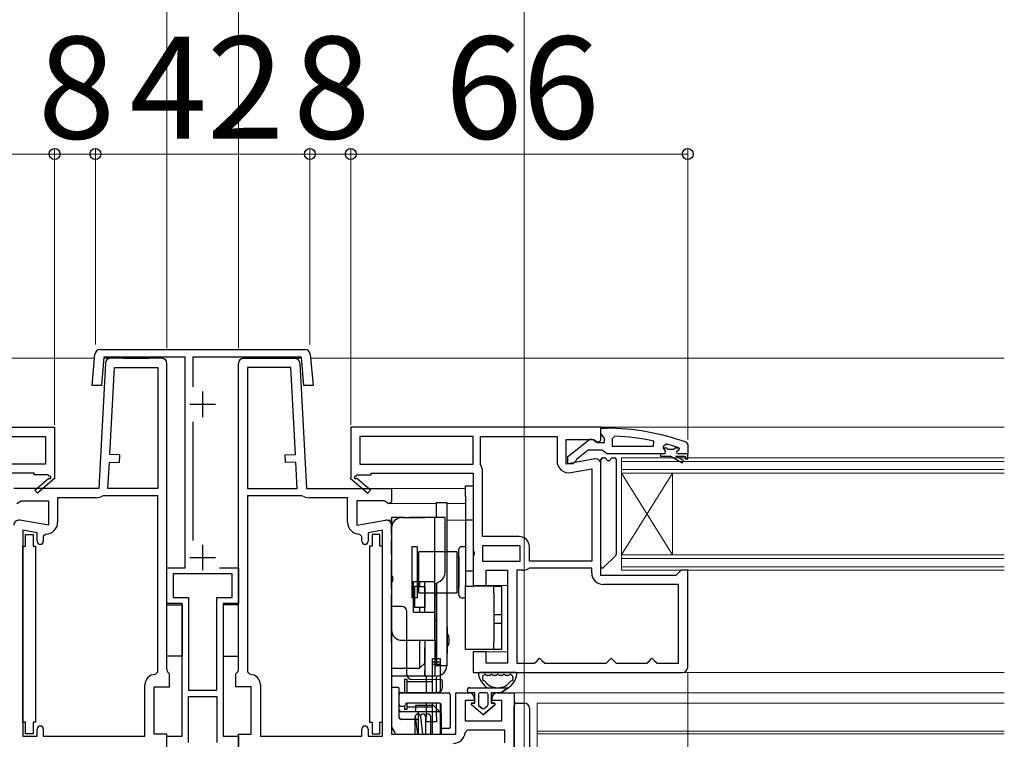
# Model space of a CAD drawing. Extents: x 175 to 1925, y 210 to 2812.
# Drawn here: x 945 to 1137, y 893 to 1033 of the extents above; entities that cross this region are included whole.
import ezdxf

# ---------------------------------------------------------------- set-up
doc = ezdxf.new("R2010")
doc.units = 0
doc.linetypes.add('YHIDDEN_1', pattern=[4, 3, -1])
for name, color, linetype, lineweight in [('YKK_11', 7, 'CONTINUOUS', 30), ('YKK_12', 2, 'CONTINUOUS', 13), ('YKK_13', 4, 'CONTINUOUS', 30), ('YKK_D', 6, 'CONTINUOUS', 13)]:
    doc.layers.add(name, color=color, linetype=linetype, lineweight=lineweight)
doc.styles.add('text-b', font='txt')

msp = doc.modelspace()

# ---------------------------------------------------------------- linework, layer by layer
at = {"layer": 'YKK_11', "linetype": 'ByBlock', "lineweight": -2, "ltscale": 0.5}
for p, q in [((960.26, 968.82), (1000.43, 968.82)), ((958.72, 961.82), (959.27, 967.91)), ((961.02, 967.32), (960.53, 961.82)), ((976.95, 967.32), (961.02, 967.32)), ((976.95, 926.12), (976.95, 967.32)), ((999.68, 967.32), (978.45, 967.32)), ((978.45, 967.32), (978.45, 961.55)), ((1000.17, 961.82), (999.68, 967.32)), ((1001.43, 967.91), (1001.98, 961.82)), ((960.53, 961.82), (958.72, 961.82)), ((1001.98, 961.82), (1000.17, 961.82)), ((978.45, 954.7), (978.45, 931.44)), ((902.35, 953.62), (951.35, 953.62)), ((951.35, 953.62), (951.35, 943.76)), ((1058.35, 953.62), (1009.35, 953.62)), ((1009.35, 953.62), (1009.35, 943.76)), ((1058.35, 951), (1058.35, 953.62)), ((1058.35, 952.38), (1058.35, 953.43)), ((1058.35, 953.43), (1059.35, 953.43)), ((927.35, 951.82), (949.55, 951.82)), ((949.55, 951.82), (949.55, 946.42)), ((1033.35, 951.82), (1011.15, 951.82)), ((1011.15, 951.82), (1011.15, 946.42)), ((1033.35, 946.42), (1033.35, 951.82)), ((1034.75, 946.42), (1034.75, 951.82)), ((1034.75, 951.82), (1049.75, 951.82)), ((1049.75, 951.82), (1049.75, 947.01)), ((1051.55, 946.42), (1051.55, 951.22)), ((1051.55, 951.22), (1056.9, 951.22)), ((1051.85, 947.9), (1055.83, 951.02)), ((1056.9, 951.22), (1057.77, 950.68)), ((1057.25, 950.83), (1057.65, 950.63)), ((1057.77, 950.68), (1058.35, 951)), ((1058.7, 951.9), (1058.35, 952.38)), ((1059.05, 951.43), (1058.7, 951.9)), ((1059.05, 950.63), (1059.05, 951.43)), ((1061.07, 951.88), (1060.55, 951.38)), ((1060.55, 951.38), (1060.55, 949.93)), ((1068.62, 949.93), (1068.72, 950.92)), ((1075.02, 950.68), (1075.35, 950.21)), ((1055.85, 949.13), (1053.55, 947.33)), ((1058.55, 949.13), (1055.85, 949.13)), ((1057.65, 950.63), (1059.05, 950.63)), ((1059.03, 948.78), (1058.55, 949.13)), ((1059.5, 948.43), (1059.03, 948.78)), ((1060.55, 949.93), (1068.62, 949.93)), ((1071.18, 950.34), (1070.55, 949.86)), ((1070.55, 949.86), (1070.55, 949.5)), ((1070.55, 949.5), (1070.92, 949.02)), ((1070.92, 949.02), (1070.85, 948.43)), ((1073.45, 949.03), (1073.75, 949.33)), ((1073.68, 949.53), (1073.54, 949.62)), ((1073.75, 949.34), (1073.68, 949.53)), ((1073.75, 949.33), (1073.75, 949.34)), ((1075.35, 950.21), (1075.35, 948.43)), ((1057.17, 947.41), (1051.55, 946.42)), ((1051.85, 946.43), (1051.85, 947.9)), ((1053.35, 946.93), (1052.85, 946.43)), ((1053.55, 947.33), (1053.35, 946.93)), ((1070.05, 948.43), (1059.5, 948.43)), ((1070.85, 948.43), (1070.05, 948.43)), ((1075.35, 948.43), (1073.45, 948.43)), ((1075.35, 948.43), (1075.35, 948.43)), ((949.55, 946.42), (927.35, 946.42)), ((1011.15, 946.42), (1033.35, 946.42)), ((1034.79, 946.26), (1034.75, 946.42)), ((1035.15, 932.22), (1035.15, 945.04)), ((1052.85, 946.43), (1051.85, 946.43)), ((1052.45, 944.75), (1056.55, 945.47)), ((1056.55, 945.47), (1056.55, 927.42)), ((1058.35, 924.62), (1058.35, 946.42)), ((947.35, 944.62), (927.35, 944.62)), ((947.35, 944.32), (947.35, 944.62)), ((950.1, 944.32), (947.35, 944.32)), ((947.49, 941.33), (950.21, 943.64)), ((951.43, 943.62), (948.01, 940.72)), ((950.27, 944.02), (950.1, 944.32)), ((951.35, 943.76), (951.43, 943.62)), ((1009.35, 943.76), (1009.27, 943.62)), ((1009.27, 943.62), (1012.69, 940.72)), ((1010.42, 944.02), (1010.6, 944.32)), ((1013.21, 941.33), (1010.49, 943.64)), ((1010.6, 944.32), (1013.35, 944.32)), ((1013.35, 944.32), (1013.35, 944.62)), ((1013.35, 944.62), (1033.35, 944.62)), ((1033.35, 944.62), (1033.35, 929.55)), ((948.01, 940.72), (947.49, 941.33)), ((1012.69, 940.72), (1013.21, 941.33)), ((1042.35, 932.22), (1035.15, 932.22)), ((1033.35, 929.55), (1033.54, 929.16)), ((1042.55, 930.42), (1035.15, 930.42)), ((1035.15, 930.42), (1035.15, 927.42)), ((1042.55, 927.42), (1042.55, 930.42)), ((1044.35, 927.42), (1044.35, 930.22)), ((1033.54, 928.69), (1033.35, 928.3)), ((1033.35, 928.3), (1033.35, 922.62)), ((1033.54, 929.16), (1033.54, 928.69)), ((973.35, 919.12), (973.35, 926.12)), ((973.35, 926.12), (976.95, 926.12)), ((983.62, 926.12), (987.35, 926.12)), ((987.35, 926.12), (987.35, 919.12)), ((1035.15, 927.42), (1042.55, 927.42)), ((1035.85, 922.62), (1035.85, 925.62)), ((1035.85, 925.62), (1040.05, 925.62)), ((1040.05, 925.62), (1040.05, 907.42)), ((1041.85, 925.62), (1041.85, 907.42)), ((1043.02, 925.62), (1041.85, 925.62)), ((1044.35, 926.02), (1044.24, 925.99)), ((1056.55, 927.42), (1044.35, 927.42)), ((1056.55, 926.02), (1044.35, 926.02)), ((1056.55, 925.12), (1056.55, 926.02)), ((1074.05, 925.62), (1073.55, 925.12)), ((1075.35, 925.62), (1074.05, 925.62)), ((1075.35, 906.62), (1075.35, 925.62)), ((986.15, 924.92), (974.55, 924.92)), ((974.55, 924.92), (974.55, 920.32)), ((986.15, 920.32), (986.15, 924.92)), ((1073.05, 924.62), (1058.35, 924.62)), ((1073.55, 925.12), (1073.05, 924.62)), ((1033.35, 922.62), (1035.85, 922.62)), ((1073.55, 922.82), (1058.85, 922.82)), ((1073.55, 907.42), (1073.55, 922.82)), ((974.55, 920.32), (977.55, 920.32)), ((977.55, 920.32), (977.55, 902.12)), ((983.15, 902.12), (983.15, 920.32)), ((983.15, 920.32), (986.15, 920.32)), ((976.35, 919.12), (973.35, 919.12)), ((976.35, 893.12), (976.35, 919.12)), ((987.35, 919.12), (984.35, 919.12)), ((984.35, 919.12), (984.35, 893.12)), ((1035.85, 909.62), (1033.35, 909.62)), ((1033.35, 909.62), (1033.35, 905.62)), ((1035.85, 907.42), (1035.85, 909.62)), ((1045.85, 907.92), (1046.35, 908.42)), ((1046.35, 908.42), (1046.85, 907.92)), ((1059.85, 907.92), (1060.35, 908.42)), ((1060.35, 908.42), (1060.85, 907.92)), ((1067.85, 907.92), (1068.35, 908.42)), ((1068.35, 908.42), (1068.85, 907.92)), ((1040.05, 907.42), (1035.85, 907.42)), ((1041.85, 907.42), (1045.35, 907.42)), ((1045.35, 907.42), (1045.85, 907.92)), ((1046.85, 907.92), (1047.35, 907.42)), ((1047.35, 907.42), (1059.35, 907.42)), ((1059.35, 907.42), (1059.85, 907.92)), ((1060.85, 907.92), (1061.35, 907.42)), ((1061.35, 907.42), (1067.35, 907.42)), ((1067.35, 907.42), (1067.85, 907.92)), ((1068.85, 907.92), (1069.35, 907.42)), ((1069.35, 907.42), (1073.55, 907.42)), ((1033.35, 905.62), (1074.35, 905.62)), ((977.55, 902.12), (983.15, 902.12)), ((977.55, 891.92), (977.55, 900.92)), ((977.55, 900.92), (983.15, 900.92)), ((983.15, 900.92), (983.15, 891.92)), ((973.35, 891.12), (973.35, 893.12)), ((973.35, 893.12), (976.35, 893.12)), ((984.35, 893.12), (987.35, 893.12)), ((987.35, 893.12), (987.35, 891.12))]:
    msp.add_line(p, q, dxfattribs=at)
at = {"layer": 'YKK_11'}
for p, q in [((961.3, 966.18), (960.01, 941.62)), ((972.35, 967.12), (962.3, 967.12)), ((973.35, 906.22), (973.35, 966.12)), ((987.35, 906.22), (987.35, 966.12)), ((988.35, 967.12), (998.4, 967.12)), ((999.4, 966.18), (1000.68, 941.62)), ((962.16, 948.31), (963.06, 965.32)), ((963.06, 965.32), (971.55, 965.32)), ((971.55, 965.32), (971.55, 941.62)), ((989.15, 965.32), (989.15, 941.62)), ((997.64, 965.32), (989.15, 965.32)), ((998.53, 948.31), (997.64, 965.32)), ((961.81, 941.62), (962.09, 946.81)), ((962.09, 946.81), (964.08, 946.7)), ((964.16, 948.2), (962.16, 948.31)), ((964.08, 946.7), (964.16, 948.2)), ((996.53, 948.2), (998.53, 948.31)), ((996.61, 946.7), (996.53, 948.2)), ((998.61, 946.81), (996.61, 946.7)), ((998.88, 941.62), (998.61, 946.81)), ((960.01, 941.62), (943.35, 941.62)), ((971.55, 941.62), (961.81, 941.62)), ((989.15, 941.62), (998.88, 941.62)), ((1000.68, 941.62), (1017.35, 941.62)), ((1017.35, 941.62), (1017.35, 938.93)), ((943.94, 938.69), (944.79, 939.22)), ((944.79, 939.22), (950.15, 939.22)), ((950.15, 939.22), (950.15, 934.42)), ((959.51, 939.82), (951.95, 939.82)), ((951.95, 939.82), (951.95, 935.01)), ((960.95, 940.22), (960.7, 940.15)), ((971.55, 940.22), (960.95, 940.22)), ((971.55, 905.72), (971.55, 940.22)), ((999.74, 940.22), (989.15, 940.22)), ((989.15, 940.22), (989.15, 905.72)), ((1000, 940.15), (999.74, 940.22)), ((1008.75, 939.82), (1001.19, 939.82)), ((1008.75, 935.01), (1008.75, 939.82)), ((1015.9, 939.22), (1010.55, 939.22)), ((1010.55, 939.22), (1010.55, 934.42)), ((1016.83, 938.64), (1015.9, 939.22)), ((1017.35, 938.93), (1016.83, 938.64)), ((950.15, 934.42), (944.52, 935.41)), ((1010.55, 934.42), (1016.17, 935.41)), ((945.15, 933.47), (945.15, 893.12)), ((947.95, 932.98), (945.15, 933.47)), ((1015.55, 933.47), (1012.75, 932.98)), ((1015.55, 893.12), (1015.55, 933.47)), ((1017.35, 934.42), (1017.35, 893.52)), ((947.95, 931.31), (947.95, 932.98)), ((949.65, 932.71), (949.15, 932.21)), ((949.15, 932.21), (949.15, 931.31)), ((1011.55, 932.21), (1011.05, 932.71)), ((1011.55, 931.31), (1011.55, 932.21)), ((1012.75, 932.98), (1012.75, 931.31)), ((971.05, 905.22), (971.55, 905.72)), ((973.85, 902.82), (973.85, 905.36)), ((986.85, 902.82), (986.85, 905.36)), ((989.15, 905.72), (989.65, 905.22)), ((969.05, 893.12), (969.05, 903.22)), ((970.85, 893.52), (970.85, 902.82)), ((970.85, 902.82), (973.85, 902.82)), ((989.85, 902.82), (986.85, 902.82)), ((989.85, 893.52), (989.85, 902.82)), ((991.65, 903.22), (991.65, 893.12)), ((1029.95, 893.52), (1029.95, 901.62)), ((1029.95, 901.62), (1032.55, 901.62)), ((1033.55, 900.62), (1033.55, 900.12)), ((1037.05, 900.12), (1037.05, 900.62)), ((1038.05, 901.62), (1041.35, 901.62)), ((1041.35, 901.62), (1041.35, 876.92)), ((1033.55, 900.12), (1031.75, 900.12)), ((1031.75, 900.12), (1031.75, 896.12)), ((1038.95, 900.12), (1037.05, 900.12)), ((1038.95, 896.12), (1038.95, 900.12)), ((1031.75, 896.12), (1038.95, 896.12)), ((945.15, 893.12), (947.95, 893.12)), ((947.95, 893.12), (947.95, 894.52)), ((949.15, 894.52), (949.15, 893.12)), ((949.15, 893.12), (969.05, 893.12)), ((973.35, 893.52), (970.85, 893.52)), ((973.35, 875.62), (973.35, 893.52)), ((987.35, 875.62), (987.35, 893.52)), ((987.35, 893.52), (989.85, 893.52)), ((991.65, 893.12), (1011.55, 893.12)), ((1011.55, 893.12), (1011.55, 894.52)), ((1012.75, 894.52), (1012.75, 893.12)), ((1012.75, 893.12), (1015.55, 893.12)), ((1017.35, 893.52), (1029.95, 893.52)), ((1032.25, 894.32), (1031.75, 893.86)), ((1039.55, 894.32), (1032.25, 894.32)), ((1039.55, 891.82), (1039.55, 894.32))]:
    msp.add_line(p, q, dxfattribs=at)
at = {"layer": 'YKK_11', "ltscale": 0.5}
for p, q in [((980.35, 960.62), (980.35, 955.62)), ((977.85, 958.12), (982.85, 958.12)), ((980.35, 930.62), (980.35, 925.62)), ((977.85, 928.12), (982.85, 928.12))]:
    msp.add_line(p, q, dxfattribs=at)
at = {"layer": 'YKK_11', "linetype": 'ByBlock', "lineweight": 30, "ltscale": 0.5}
for p, q in [((1071.25, 949.53), (1070.55, 949.53)), ((1070.55, 949.53), (1070.55, 949.5)), ((1070.55, 949.5), (1070.92, 949.02)), ((1070.92, 949.02), (1070.85, 948.43)), ((1071.55, 949.27), (1071.25, 949.53)), ((1072.54, 949.27), (1071.55, 949.27)), ((1072.84, 949.53), (1072.54, 949.27)), ((1073.68, 949.53), (1072.84, 949.53)), ((1073.45, 949.03), (1073.75, 949.33)), ((1073.75, 949.34), (1073.68, 949.53)), ((1073.75, 949.33), (1073.75, 949.34)), ((1070.85, 948.43), (1070.05, 948.43)), ((1070.05, 948.43), (1070.05, 947.93)), ((1070.05, 947.93), (1072.05, 947.93)), ((1072.05, 947.93), (1074.27, 946.64)), ((1074.52, 947.08), (1073.05, 947.93)), ((1073.05, 947.93), (1074.85, 947.93)), ((1075.35, 948.43), (1073.45, 948.43)), ((1074.27, 946.64), (1074.52, 947.08)), ((1074.85, 947.93), (1074.85, 947.43)), ((1074.85, 947.43), (1075.35, 947.43)), ((1075.35, 947.43), (1075.35, 948.43)), ((1075.35, 948.43), (1075.35, 948.43))]:
    msp.add_line(p, q, dxfattribs=at)
at = {"layer": 'YKK_11', "linetype": 'ByBlock', "lineweight": -2, "ltscale": 0.5}
for centre, radius, start, end in [((960.26, 967.82), 1, 90, 174.8725), ((1000.43, 967.82), 1, 5.1276, 90), ((1059.35, 907.43), 46, 70.083, 90), ((1056.45, 950.23), 1, 36.8699, 128.0867), ((1058.99, 904.52), 47.41, 78.1492, 87.4785), ((1059.4, 907.43), 44.5, 71.4662, 74.6471), ((1073.45, 948.73), 0.3, 90, 270), ((1052.05, 947.01), 2.3, 180, 280), ((1057.35, 946.42), 1, 360, 100), ((1032.85, 945.04), 2.3, 360, 32.2042), ((950.4, 943.8), 0.25, 220.357, 120), ((1010.3, 943.8), 0.25, 60, 319.643), ((1042.35, 930.22), 2, 0, 90), ((1043.02, 927.82), 2.2, 270, 303.5573), ((1058.85, 925.12), 2.3, 180, 270), ((1074.35, 906.62), 1, 270, 360)]:
    msp.add_arc(centre, radius, start, end, dxfattribs=at)
at = {"layer": 'YKK_11'}
for centre, radius, start, end in [((962.3, 966.12), 1, 90, 177), ((972.35, 966.12), 1, 0, 90), ((988.35, 966.12), 1, 90, 180), ((998.4, 966.12), 1, 3, 90), ((959.51, 942.12), 2.3, 270, 301.0027), ((1001.19, 942.12), 2.3, 238.9973, 270), ((944.35, 934.42), 1, 80, 180), ((1016.35, 934.42), 1, 0, 100), ((949.65, 935.01), 2.3, 270, 0), ((1011.05, 935.01), 2.3, 180, 270), ((948.55, 931.31), 0.6, 180, 0), ((1012.15, 931.31), 0.6, 180, 0), ((971.05, 903.22), 2, 90, 180), ((974.35, 906.22), 1, 180, 239.9998), ((986.35, 906.22), 1, 300.0002, 360), ((989.65, 903.22), 2, 0, 90), ((1032.55, 900.62), 1, 0, 90), ((1038.05, 900.62), 1, 90, 180), ((948.55, 894.52), 0.6, 0, 180), ((1012.15, 894.52), 0.6, 360, 180), ((1029.46, 894.02), 2.3, 270, 355.904)]:
    msp.add_arc(centre, radius, start, end, dxfattribs=at)
at = {"layer": 'YKK_11', "linetype": 'ByBlock', "lineweight": 30, "ltscale": 0.5}
msp.add_arc((1073.45, 948.73), 0.3, 90, 270, dxfattribs=at)
at = {"layer": 'YKK_12'}
for p, q in [((823.35, 967.12), (959.2, 967.12)), ((961.01, 967.12), (962.62, 967.12)), ((999.68, 967.12), (998.08, 967.12)), ((1137.35, 967.12), (1001.5, 967.12)), ((1137.35, 953.62), (1057.85, 953.62)), ((1062.35, 944.62), (1062.35, 947.62)), ((1062.35, 947.62), (1137.35, 947.62)), ((1062.35, 946.92), (1137.35, 946.92)), ((1137.35, 945.32), (1062.35, 945.32)), ((1137.35, 944.62), (1062.35, 944.62)), ((1062.35, 928.62), (1062.35, 944.62)), ((1062.35, 928.62), (1072.35, 944.62)), ((1062.35, 944.62), (1072.35, 928.62)), ((1072.35, 928.62), (1072.35, 944.62)), ((1031.85, 941.62), (1016.85, 941.62)), ((1016.85, 941.62), (1031.85, 941.62)), ((1016.85, 938.72), (1026.15, 938.72)), ((1028.15, 938.72), (1031.85, 938.72)), ((1016.38, 935.42), (1017.35, 935.42)), ((1028.15, 935.42), (1031.85, 935.42)), ((1062.35, 925.62), (1062.35, 928.62)), ((1062.35, 928.62), (1137.35, 928.62)), ((1062.35, 927.92), (1137.35, 927.92)), ((1137.35, 926.32), (1062.35, 926.32)), ((1137.35, 925.62), (1062.35, 925.62)), ((1035.36, 922.62), (1040.05, 922.62)), ((1035.35, 909.62), (1040.05, 909.62)), ((1137.35, 905.62), (1074.35, 905.62)), ((1137.35, 901.62), (1040.85, 901.62)), ((1045.85, 884.12), (1045.85, 899.62)), ((1045.85, 899.62), (1137.35, 899.62)), ((1045.85, 894.12), (1137.35, 894.12)), ((1045.85, 884.12), (1045.85, 893.62)), ((1045.85, 893.62), (1137.35, 893.62))]:
    msp.add_line(p, q, dxfattribs=at)
at = {"layer": 'YKK_13'}
for p, q in [((969.82, 967.32), (964.82, 967.32)), ((964.82, 967.32), (964.82, 967.12)), ((969.82, 967.32), (964.82, 967.32)), ((964.82, 967.32), (964.82, 967.12)), ((964.82, 967.12), (969.82, 967.12)), ((964.82, 967.12), (969.82, 967.12)), ((969.82, 967.12), (969.82, 967.32)), ((969.82, 967.12), (969.82, 967.32)), ((990.87, 967.32), (995.87, 967.32)), ((990.87, 967.12), (990.87, 967.32)), ((990.87, 967.32), (995.87, 967.32)), ((990.87, 967.12), (990.87, 967.32)), ((995.87, 967.12), (990.87, 967.12)), ((995.87, 967.12), (990.87, 967.12)), ((995.87, 967.32), (995.87, 967.12)), ((995.87, 967.32), (995.87, 967.12)), ((1058.35, 926.35), (1058.35, 947.32)), ((1058.65, 947.62), (1059.11, 947.62)), ((1060.59, 947.62), (1061.05, 947.62)), ((1061.35, 947.32), (1061.35, 928.75)), ((1031.85, 942.12), (1033.35, 942.12)), ((1031.85, 940.12), (1031.85, 942.12)), ((1033.35, 942.12), (1033.35, 940.12)), ((1031.85, 940.12), (1031.85, 922.62)), ((1033.35, 940.12), (1033.35, 922.52)), ((1026.15, 938.92), (1028.15, 938.92)), ((1026.15, 935.92), (1026.15, 938.92)), ((1028.15, 938.92), (1028.15, 928.92)), ((1017.35, 935.92), (1017.35, 934.92)), ((1019.35, 935.92), (1017.35, 935.92)), ((1019.35, 935.92), (1023.85, 935.92)), ((1025.85, 935.92), (1023.85, 935.92)), ((1025.85, 923.42), (1025.85, 935.92)), ((1026.85, 935.92), (1025.85, 935.92)), ((1027.85, 935.92), (1026.85, 935.92)), ((1027.85, 925.23), (1027.85, 935.92)), ((1031.85, 935.52), (1033.35, 935.52)), ((1017.35, 933.92), (1017.35, 934.92)), ((1017.35, 933.92), (1017.35, 924.64)), ((1021.35, 930.22), (1021.35, 920.22)), ((1022.35, 930.22), (1021.35, 930.22)), ((1022.35, 930.22), (1022.35, 920.22)), ((1030.55, 920.72), (1030.55, 929.72)), ((1031.85, 930.22), (1031.05, 930.22)), ((1030.2, 929.22), (1022.7, 929.22)), ((1022.7, 921.22), (1022.7, 929.22)), ((1028.15, 928.92), (1028.15, 906.92)), ((1030.2, 921.22), (1030.2, 929.22)), ((1030.55, 928.22), (1030.2, 928.22)), ((1030.55, 928.22), (1030.55, 922.22)), ((1061.26, 928.54), (1058.86, 926.14)), ((1017.35, 923.21), (1017.35, 924.64)), ((1031.85, 925.52), (1033.35, 925.52)), ((1017.35, 923.21), (1017.35, 913.92)), ((1021.65, 917.42), (1021.65, 923.42)), ((1021.65, 923.42), (1023.85, 923.42)), ((1021.85, 922.42), (1021.85, 918.42)), ((1022.36, 922.42), (1021.85, 922.42)), ((1022.36, 922.42), (1023.85, 922.42)), ((1022.85, 923.42), (1022.85, 922.42)), ((1023.85, 922.42), (1023.85, 923.42)), ((1023.85, 923.42), (1025.85, 923.42)), ((1023.85, 917.42), (1023.85, 923.42)), ((1023.85, 922.42), (1023.85, 918.42)), ((1025.85, 922.92), (1026.85, 923.5)), ((1025.85, 917.42), (1025.85, 923.42)), ((1026.15, 923.1), (1026.15, 906.92)), ((1026.15, 915.86), (1026.15, 923.1)), ((1030.55, 922.22), (1030.2, 922.22)), ((1031.85, 910.12), (1031.85, 922.62)), ((1031.85, 922.52), (1033.35, 922.52)), ((1038.55, 922.52), (1033.35, 922.52)), ((1037.35, 922.52), (1038.85, 922.52)), ((1037.35, 921.12), (1037.35, 922.52)), ((1038.85, 922.52), (1038.85, 921.12)), ((1022.35, 920.22), (1021.35, 920.22)), ((1022.7, 921.22), (1030.2, 921.22)), ((1026.15, 920.7), (1025.85, 920.71)), ((1031.05, 920.22), (1031.85, 920.22)), ((1037.35, 921.12), (1037.35, 911.62)), ((1038.85, 921.12), (1038.85, 911.62)), ((973.35, 918.82), (976.35, 918.82)), ((973.35, 908.82), (973.35, 918.82)), ((976.35, 918.82), (976.35, 908.82)), ((987.35, 918.82), (984.35, 918.82)), ((984.35, 918.82), (984.35, 908.82)), ((987.35, 908.82), (987.35, 918.82)), ((1019.35, 918.52), (1017.35, 918.52)), ((1017.35, 912.52), (1017.35, 918.52)), ((1021.85, 918.42), (1022.36, 918.42)), ((1022.36, 918.42), (1023.85, 918.42)), ((1022.85, 918.42), (1022.85, 917.42)), ((1023.85, 917.42), (1023.85, 918.42)), ((1020.35, 912.52), (1020.35, 917.52)), ((1021.65, 917.42), (1023.85, 917.42)), ((1023.85, 917.42), (1025.85, 917.42)), ((1025.85, 911.92), (1025.85, 917.42)), ((1037.35, 916.99), (1038.85, 916.99)), ((1026.15, 915.7), (1025.85, 915.71)), ((1026.15, 915.7), (1026.15, 915.86)), ((1026.15, 908.14), (1026.15, 915.7)), ((1028.15, 914.52), (1028.25, 914.52)), ((1028.25, 914.52), (1028.25, 909.32)), ((1037.35, 915.26), (1038.85, 915.26)), ((1017.35, 911.42), (1017.35, 913.92)), ((1017.35, 912.52), (1017.35, 905.72)), ((1020.35, 905.22), (1020.35, 912.52)), ((1017.35, 911.42), (1017.35, 906.42)), ((1019.35, 911.92), (1023.85, 911.92)), ((1022.85, 911.92), (1022.85, 911.42)), ((1022.85, 911.42), (1022.85, 906.42)), ((1023.85, 911.92), (1025.85, 911.92)), ((1023.85, 911.92), (1023.85, 904.92)), ((1025.85, 911.92), (1025.85, 904.92)), ((1037.35, 910.12), (1037.35, 911.62)), ((1038.85, 911.62), (1038.85, 910.12)), ((976.35, 908.82), (973.35, 908.82)), ((984.35, 908.82), (987.35, 908.82)), ((1025.35, 908.33), (1026.85, 908.33)), ((1025.35, 901.62), (1025.35, 908.33)), ((1026.85, 908.33), (1026.85, 901.62)), ((1028.15, 909.32), (1028.25, 909.32)), ((1033.35, 910.12), (1031.85, 910.12)), ((1038.55, 910.12), (1033.35, 910.12)), ((1038.85, 910.12), (1037.35, 910.12)), ((1017.35, 906.42), (1022.85, 906.42)), ((1017.35, 906.42), (1017.35, 905.92)), ((1022.85, 906.42), (1023.85, 907.42)), ((1026.85, 907.61), (1025.35, 907.61)), ((1026.85, 907.16), (1025.35, 907.16)), ((1026.15, 908.14), (1025.85, 908.14)), ((1017.35, 905.92), (1017.35, 904.92)), ((1017.35, 905.72), (1017.35, 902.72)), ((1017.35, 904.92), (1023.85, 904.92)), ((1023.85, 904.92), (1025.85, 904.92)), ((1024.15, 904.92), (1024.15, 901.62)), ((1026.15, 901.62), (1026.15, 904.92)), ((1041.61, 905.62), (1034.68, 905.62)), ((1036.52, 905.02), (1036.08, 905.02)), ((1037.75, 905.02), (1037.32, 905.02)), ((1038.98, 905.02), (1038.55, 905.02)), ((1040.21, 905.02), (1039.78, 905.02)), ((1017.35, 902.72), (1017.35, 897.72)), ((1017.35, 902.72), (1018.55, 902.72)), ((1019.85, 904.33), (1020.35, 904.33)), ((1019.85, 904.33), (1019.85, 901.62)), ((1020.35, 904.33), (1020.35, 901.62)), ((1020.35, 903.83), (1025.35, 903.83)), ((1027.05, 904.17), (1021.34, 904.22)), ((1025.35, 901.62), (1025.35, 903.83)), ((1027.35, 903.12), (1027.35, 903.87)), ((1027.35, 902.72), (1027.35, 903.12)), ((1032.65, 902.62), (1040.2, 902.62)), ((1040.2, 902.62), (1038.75, 901.62)), ((1038.75, 901.62), (1040.2, 902.62)), ((1018.85, 897.72), (1018.85, 902.42)), ((1018.85, 899.32), (1018.85, 901.32)), ((1019.15, 901.72), (1026.35, 901.72)), ((1019.15, 901.62), (1028.55, 901.62)), ((1028.85, 901.32), (1028.85, 894.92)), ((1033.65, 901.62), (1032.65, 901.62)), ((1033.65, 901.62), (1032.65, 901.62)), ((1033.65, 899.62), (1033.65, 901.62)), ((1033.65, 899.62), (1033.65, 901.62)), ((1034.35, 901.32), (1034.35, 899.32)), ((1034.35, 901.32), (1034.35, 899.32)), ((1035.95, 901.62), (1034.65, 901.62)), ((1035.95, 901.62), (1034.65, 901.62)), ((1036.25, 899.32), (1036.25, 901.32)), ((1036.25, 899.32), (1036.25, 901.32)), ((1036.95, 901.62), (1036.95, 899.62)), ((1038.75, 901.62), (1036.95, 901.62)), ((1036.95, 899.62), (1036.95, 901.62)), ((1038.75, 901.62), (1036.95, 901.62)), ((1019.15, 899.02), (1019.75, 899.02)), ((1019.85, 899.04), (1019.85, 898.33)), ((1026.75, 899.62), (1020.35, 899.62)), ((1020.35, 899.62), (1020.35, 898.33)), ((1025.35, 898.83), (1020.35, 898.83)), ((1022.05, 899.22), (1022.05, 897.92)), ((1022.05, 899.22), (1025.32, 899.22)), ((1024.15, 899.62), (1024.15, 896.92)), ((1025.35, 893.52), (1025.35, 899.62)), ((1025.35, 898.83), (1025.35, 899.62)), ((1026.84, 897.84), (1025.54, 899.14)), ((1026.15, 896.92), (1026.15, 899.62)), ((1026.85, 899.61), (1026.85, 893.52)), ((1027.05, 894.92), (1027.05, 899.32)), ((1035.3, 897.32), (1033.02, 899.27)), ((1035.3, 897.32), (1033.02, 899.27)), ((1033.15, 899.62), (1033.65, 899.62)), ((1033.65, 899.62), (1033.15, 899.62)), ((1034.45, 899.1), (1035.1, 898.54)), ((1035.1, 898.54), (1034.45, 899.1)), ((1037.58, 899.27), (1035.3, 897.32)), ((1035.3, 897.32), (1037.58, 899.27)), ((1035.49, 898.54), (1036.14, 899.1)), ((1035.49, 898.54), (1036.14, 899.1)), ((1036.95, 899.62), (1037.45, 899.62)), ((1037.45, 899.62), (1036.95, 899.62)), ((1041.35, 898.61), (1041.35, 899.11)), ((1041.35, 878.14), (1041.35, 898.61)), ((1041.84, 899.61), (1043.35, 899.62)), ((1044.35, 898.62), (1044.35, 878.12)), ((1017.35, 897.72), (1017.35, 895.02)), ((1018.85, 896.72), (1018.85, 897.72)), ((1022.35, 897.92), (1019.15, 897.92)), ((1020.35, 898.33), (1019.85, 898.33)), ((1022, 893.52), (1022, 896.97)), ((1022, 896.97), (1022.4, 893.52)), ((1023.64, 897.92), (1022.35, 897.92)), ((1022.65, 893.82), (1022.65, 897.62)), ((1023, 896.97), (1023.4, 893.52)), ((1025.16, 897.92), (1023.64, 897.92)), ((1024, 896.97), (1024, 893.52)), ((1024.15, 895.92), (1024.15, 896.92)), ((1025, 896.97), (1025, 893.52)), ((1026.62, 897.92), (1025.16, 897.92)), ((1026.15, 896.92), (1026.15, 895.92)), ((1027.06, 897.61), (1026.84, 897.84)), ((1027.15, 893.82), (1027.15, 897.4)), ((1018.04, 893.82), (1017.35, 895.02)), ((1022.35, 896.42), (1019.15, 896.42)), ((1026.15, 895.92), (1024.15, 895.92)), ((1018.04, 893.82), (1018.21, 893.52)), ((1018.21, 893.52), (1022.35, 893.52)), ((1022.35, 893.52), (1023.64, 893.52)), ((1023.64, 893.52), (1025.16, 893.52)), ((1025.16, 893.52), (1026.85, 893.52)), ((1028.55, 894.62), (1027.35, 894.62))]:
    msp.add_line(p, q, dxfattribs=at)
at = {"layer": 'YKK_13', "linetype": 'YHIDDEN_1'}
for p, q in [((1023.85, 935.92), (1019.35, 935.92)), ((1026.15, 935.92), (1023.85, 935.92)), ((1017.35, 924.64), (1017.35, 933.92)), ((1017.35, 913.92), (1017.35, 923.21)), ((1026.15, 909.42), (1026.15, 914.42)), ((1023.85, 907.42), (1023.85, 911.42)), ((1023.85, 907.42), (1023.85, 905.92)), ((1023.85, 904.92), (1023.85, 905.92))]:
    msp.add_line(p, q, dxfattribs=at)
at = {"layer": 'YKK_13', "linetype": 'ByBlock', "lineweight": -2, "ltscale": 0.5}
for p, q in [((945.65, 930.37), (945.65, 932.62)), ((945.65, 932.62), (947.15, 932.62)), ((947.15, 932.62), (947.15, 930.37)), ((1015.05, 932.62), (1013.55, 932.62)), ((1013.55, 932.62), (1013.55, 930.37)), ((1015.05, 930.37), (1015.05, 932.62)), ((945.15, 895.87), (945.15, 930.37)), ((945.15, 930.37), (945.65, 930.37)), ((947.15, 930.37), (947.65, 930.37)), ((947.65, 930.37), (947.65, 895.87)), ((1013.55, 930.37), (1013.05, 930.37)), ((1013.05, 930.37), (1013.05, 895.87)), ((1015.55, 930.37), (1015.05, 930.37)), ((1015.55, 895.87), (1015.55, 930.37)), ((945.65, 895.87), (945.15, 895.87)), ((945.65, 893.62), (945.65, 895.87)), ((947.65, 895.87), (947.15, 895.87)), ((947.15, 895.87), (947.15, 893.62)), ((1013.05, 895.87), (1013.55, 895.87)), ((1013.55, 895.87), (1013.55, 893.62)), ((1015.05, 893.62), (1015.05, 895.87)), ((1015.05, 895.87), (1015.55, 895.87)), ((947.15, 893.62), (945.65, 893.62)), ((1013.55, 893.62), (1015.05, 893.62))]:
    msp.add_line(p, q, dxfattribs=at)
at = {"layer": 'YKK_13', "ltscale": 0.3}
msp.add_line((1028.15, 906.92), (1026.15, 906.92), dxfattribs=at)
at = {"layer": 'YKK_13'}
for centre, radius, start, end in [((1058.65, 947.32), 0.3, 90, 180), ((1059.11, 947.32), 0.3, 22.0243, 90), ((1059.85, 947.62), 0.5, 202.0243, 337.9757), ((1060.59, 947.32), 0.3, 90, 157.9757), ((1061.05, 947.32), 0.3, 0, 90), ((1019.35, 933.92), 2, 90, 180), ((1031.05, 929.72), 0.5, 90, 180), ((1022.85, 928.72), 0.5, 180, 252.5424), ((1061.05, 928.75), 0.3, 315, 0), ((1058.65, 926.35), 0.3, 180, 315), ((1016.65, 923.92), 1, 314.427, 45.573), ((1025.85, 925.23), 2, 300, 0), ((1022.85, 921.72), 0.5, 107.4576, 180), ((1031.05, 920.72), 0.5, 180, 270), ((1019.35, 917.52), 1, 0, 90), ((1019.35, 913.92), 2, 180, 270), ((1026.15, 911.92), 2.5, 327.1401, 32.8599), ((1026.15, 904.92), 2, 90, 98.6269), ((1026.15, 906.92), 2, 270, 0), ((1021.35, 905.22), 1, 180, 269.5), ((1034.68, 905.32), 0.3, 90, 188.2061), ((1038.15, 905.82), 3.8, 188.2061, 237.3631), ((1035.46, 904.72), 0.3, 110.0221, 202.2818), ((1038.15, 905.82), 3.2, 202.2818, 203.1478), ((1034.93, 904.45), 0.3, 333.367, 23.1478), ((1035.26, 905.29), 0.3, 290.0221, 328.1651), ((1035.68, 905.02), 0.2, 36.8699, 148.1651), ((1036.08, 905.32), 0.3, 216.8699, 270), ((1036.52, 905.32), 0.3, 270, 323.1301), ((1036.92, 905.02), 0.2, 36.8699, 143.1301), ((1037.32, 905.32), 0.3, 216.8699, 270), ((1037.75, 905.32), 0.3, 270, 323.1301), ((1038.15, 905.02), 0.2, 36.8699, 143.1301), ((1038.55, 905.32), 0.3, 216.8699, 270), ((1038.98, 905.32), 0.3, 270, 323.1301), ((1039.38, 905.02), 0.2, 36.8699, 143.1301), ((1039.78, 905.32), 0.3, 216.8699, 270), ((1038.15, 905.82), 3.8, 302.6369, 351.7939), ((1040.21, 905.32), 0.3, 270, 323.1301), ((1040.61, 905.02), 0.2, 31.8349, 143.1301), ((1041.04, 905.29), 0.3, 211.8349, 249.9779), ((1040.83, 904.72), 0.3, 337.7182, 69.9779), ((1041.37, 904.45), 0.3, 156.8522, 206.633), ((1038.15, 905.82), 3.2, 336.8522, 337.7182), ((1041.61, 905.32), 0.3, 351.7939, 90), ((1018.55, 902.42), 0.3, 0, 90), ((1026.35, 902.72), 1, 270, 0), ((1027.05, 903.87), 0.3, 0, 89.5), ((1032.65, 902.12), 0.5, 90.1146, 269.8854), ((1032.65, 902.12), 0.5, 89.8854, 270), ((1035.38, 904.22), 0.2, 153.367, 266.633), ((1035.35, 903.73), 0.3, 36.8522, 86.633), ((1038.15, 905.82), 3.2, 216.8522, 323.1478), ((1040.95, 903.73), 0.3, 93.367, 143.1478), ((1040.92, 904.22), 0.2, 273.367, 26.633), ((1019.15, 901.42), 0.3, 90, 180), ((1019.15, 901.32), 0.3, 90, 180), ((1028.55, 901.32), 0.3, 0, 90), ((1032.65, 902.12), 0.5, 269.8853, 270), ((1034.65, 901.32), 0.3, 90, 180), ((1034.65, 901.32), 0.3, 90, 180), ((1035.95, 901.32), 0.3, 0, 90), ((1035.95, 901.32), 0.3, 0, 90), ((1019.15, 899.32), 0.3, 180, 270), ((1019.75, 899.32), 0.3, 270, 0), ((1020.35, 899.32), 0.3, 90, 180), ((1025.32, 898.92), 0.3, 45, 90), ((1026.75, 899.32), 0.3, 0, 90), ((1033.15, 899.42), 0.202, 90, 229.5362), ((1033.15, 899.42), 0.202, 90, 229.5362), ((1034.65, 899.32), 0.3, 180, 229.5362), ((1034.65, 899.32), 0.3, 180, 229.5362), ((1035.95, 899.32), 0.3, 310.4638, 0), ((1035.95, 899.32), 0.3, 310.4638, 0), ((1037.45, 899.42), 0.202, 310.4638, 90), ((1037.45, 899.42), 0.202, 310.4638, 90), ((1041.85, 899.11), 0.5, 90.5, 180), ((1043.35, 898.62), 1, 0, 90), ((1019.15, 898.22), 0.3, 180, 270), ((1019.15, 896.72), 0.3, 180, 270), ((1022.5, 896.97), 0.5, 0, 180), ((1022.35, 897.62), 0.3, 0, 90), ((1023.5, 896.97), 0.5, 0, 180), ((1024.5, 896.97), 0.5, 0, 180), ((1026.62, 897.62), 0.3, 45, 90), ((1026.85, 897.4), 0.3, 0, 45), ((1035.3, 898.77), 0.3, 229.5362, 310.4638), ((1035.3, 898.77), 0.3, 229.5362, 310.4638), ((1022.35, 896.12), 0.3, 0, 90), ((1027.35, 894.92), 0.3, 180, 270), ((1028.55, 894.92), 0.3, 270, 0), ((1022.35, 893.82), 0.3, 270, 0), ((1026.85, 893.82), 0.3, 270, 0)]:
    msp.add_arc(centre, radius, start, end, dxfattribs=at)
at = {"layer": 'YKK_D'}
for p, q in [((973.35, 969.12), (973.35, 1088.12)), ((987.35, 969.12), (987.35, 1088.12)), ((1043.35, 877.42), (1043.35, 1088.12)), ((1043.35, 877.02), (1043.35, 1088.12)), ((951.35, 1007.12), (885.35, 1007.12)), ((951.35, 954.12), (951.35, 1008.12)), ((951.35, 954.12), (951.35, 1008.12)), ((951.35, 1007.12), (959.35, 1007.12)), ((959.35, 969.82), (959.35, 1008.12)), ((959.35, 969.82), (959.35, 1008.12)), ((1001.35, 1007.12), (959.35, 1007.12)), ((1001.35, 969.82), (1001.35, 1008.12)), ((1001.35, 969.82), (1001.35, 1008.12)), ((1001.35, 1007.12), (1009.35, 1007.12)), ((1009.35, 954.12), (1009.35, 1008.12)), ((1009.35, 954.12), (1009.35, 1008.12)), ((1009.35, 1007.12), (1075.35, 1007.12)), ((1075.35, 951.21), (1075.35, 1008.12)), ((1075.35, 905.62), (1075.35, 559.12))]:
    msp.add_line(p, q, dxfattribs=at)
at = {"layer": 'YKK_D', "linetype": 'ByBlock', "lineweight": -2}
for centre in [(951.35, 1007.12), (951.35, 1007.12), (959.35, 1007.12), (959.35, 1007.12), (1001.35, 1007.12), (1001.35, 1007.12), (1009.35, 1007.12), (1009.35, 1007.12), (1075.35, 1007.12)]:
    msp.add_circle(centre, 1.07, dxfattribs=at)

# ---------------------------------------------------------------- texts
at = {"layer": 'YKK_D', "style": 'text-b'}
for s, p in [('8', (948.08, 1010.12)), ('8', (998.08, 1010.12)), ('66', (1027.8, 1010.12))]:
    msp.add_text(s, height=20, dxfattribs=at).set_placement(p)
msp.add_text('42', height=20, rotation=360, dxfattribs=at).set_placement((966.03, 1010.12))

doc.saveas('drawing.dxf')
